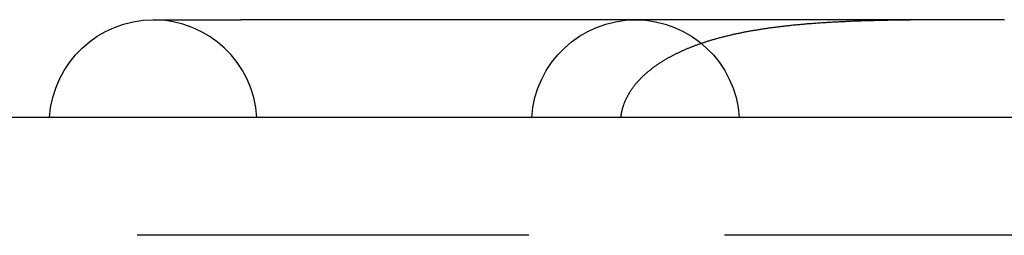
# Model space of a CAD drawing. Extents: x -160 to 160, y -360 to 242.
# Drawn here: x -20 to -8, y 240 to 242 of the extents above; entities that cross this region are included whole.
import ezdxf

# ---------------------------------------------------------------- set-up
doc = ezdxf.new("R2010")
doc.units = 0
doc.header["$LTSCALE"] = 20
doc.linetypes.add('VERDECKT', pattern=[0.375, 0.25, -0.125])
doc.layers.get('0').update_dxf_attribs({"linetype": 'CONTINUOUS'})
doc.layers.add('STEMPEL', color=3, linetype='CONTINUOUS')

# ---------------------------------------------------------------- blocks, each defined once
blk = doc.blocks.new('A$C140601D7')
at = {"color": 3, "linetype": 'CONTINUOUS', "extrusion": (0, 1, -2e-16)}
for p, q in [((-18.794, 242.245), (-17.674, 242.245)), ((-17.052, 242.245), (-17.674, 242.245)), ((-12.802, 242.245), (-17.052, 242.245)), ((-7.925, 242.245), (-12.802, 242.245)), ((61, 241), (-61, 241))]:
    blk.add_line(p, q, dxfattribs=at)
at = {"color": 1, "linetype": 'VERDECKT', "extrusion": (0, 1, -2e-16)}
blk.add_line((61, 239.5), (-61, 239.5), dxfattribs=at)
at = {"color": 1}
for points in [[(-7.928, 242.245, 0), (-7.946, 242.245, 0), (-7.964, 242.245, 0), (-7.981, 242.245, 0), (-7.999, 242.245, 0), (-8.016, 242.245, 0), (-8.034, 242.245, 0), (-8.052, 242.245, 0), (-8.069, 242.245, 0), (-8.087, 242.245, 0), (-8.104, 242.245, 0), (-8.121, 242.245, 0), (-8.139, 242.245, 0), (-8.156, 242.245, 0), (-8.174, 242.245, 0), (-8.191, 242.245, 0), (-8.208, 242.245, 0), (-8.226, 242.245, 0), (-8.243, 242.245, 0), (-8.26, 242.245, 0), (-8.278, 242.245, 0), (-8.295, 242.245, 0), (-8.312, 242.245, 0), (-8.329, 242.245, 0), (-8.346, 242.245, 0), (-8.363, 242.245, 0), (-8.381, 242.245, 0), (-8.398, 242.245, 0), (-8.415, 242.245, 0), (-8.432, 242.245, 0), (-8.449, 242.245, 0), (-8.466, 242.245, 0), (-8.483, 242.245, 0), (-8.5, 242.245, 0), (-8.516, 242.245, 0), (-8.533, 242.245, 0), (-8.55, 242.244, 0), (-8.567, 242.244, 0), (-8.584, 242.244, 0), (-8.601, 242.244, 0), (-8.617, 242.244, 0), (-8.634, 242.244, 0), (-8.651, 242.244, 0), (-8.668, 242.244, 0), (-8.684, 242.244, 0), (-8.701, 242.244, 0), (-8.717, 242.244, 0), (-8.734, 242.244, 0), (-8.751, 242.244, 0), (-8.767, 242.244, 0), (-8.784, 242.244, 0), (-8.8, 242.244, 0), (-8.817, 242.244, 0), (-8.833, 242.244, 0), (-8.849, 242.244, 0), (-8.866, 242.244, 0), (-8.882, 242.243, 0), (-8.899, 242.243, 0), (-8.915, 242.243, 0), (-8.931, 242.243, 0), (-8.947, 242.243, 0), (-8.964, 242.243, 0), (-8.98, 242.243, 0), (-8.996, 242.243, 0), (-9.012, 242.243, 0), (-9.028, 242.242, 0), (-9.044, 242.242, 0), (-9.061, 242.242, 0), (-9.077, 242.242, 0), (-9.093, 242.242, 0), (-9.109, 242.242, 0), (-9.125, 242.241, 0), (-9.141, 242.241, 0), (-9.157, 242.241, 0), (-9.172, 242.241, 0), (-9.188, 242.241, 0), (-9.204, 242.241, 0), (-9.22, 242.24, 0), (-9.236, 242.24, 0), (-9.252, 242.24, 0), (-9.267, 242.24, 0), (-9.283, 242.239, 0), (-9.299, 242.239, 0), (-9.315, 242.239, 0), (-9.33, 242.239, 0), (-9.346, 242.238, 0), (-9.361, 242.238, 0), (-9.377, 242.238, 0), (-9.393, 242.238, 0), (-9.408, 242.237, 0), (-9.424, 242.237, 0), (-9.439, 242.237, 0), (-9.454, 242.236, 0), (-9.47, 242.236, 0), (-9.485, 242.236, 0), (-9.501, 242.235, 0), (-9.516, 242.235, 0), (-9.531, 242.235, 0), (-9.547, 242.234, 0), (-9.562, 242.234, 0), (-9.577, 242.234, 0), (-9.592, 242.233, 0), (-9.607, 242.233, 0), (-9.623, 242.232, 0), (-9.638, 242.232, 0), (-9.653, 242.232, 0), (-9.668, 242.231, 0), (-9.683, 242.231, 0), (-9.698, 242.23, 0), (-9.713, 242.23, 0), (-9.728, 242.229, 0), (-9.743, 242.229, 0), (-9.758, 242.228, 0), (-9.773, 242.228, 0), (-9.788, 242.227, 0), (-9.802, 242.227, 0), (-9.817, 242.226, 0), (-9.832, 242.226, 0), (-9.847, 242.225, 0), (-9.861, 242.225, 0), (-9.876, 242.224, 0), (-9.891, 242.223, 0), (-9.905, 242.223, 0), (-9.92, 242.222, 0), (-9.935, 242.222, 0), (-9.949, 242.221, 0), (-9.964, 242.22, 0), (-9.978, 242.22, 0), (-9.993, 242.219, 0), (-10.007, 242.218, 0), (-10.022, 242.218, 0), (-10.036, 242.217, 0), (-10.05, 242.216, 0), (-10.065, 242.215, 0), (-10.079, 242.215, 0), (-10.093, 242.214, 0), (-10.108, 242.213, 0), (-10.122, 242.212, 0), (-10.136, 242.211, 0), (-10.15, 242.211, 0), (-10.164, 242.21, 0), (-10.179, 242.209, 0), (-10.193, 242.208, 0), (-10.207, 242.207, 0), (-10.221, 242.206, 0), (-10.235, 242.206, 0), (-10.249, 242.205, 0), (-10.263, 242.204, 0), (-10.277, 242.203, 0), (-10.291, 242.202, 0), (-10.304, 242.201, 0), (-10.318, 242.2, 0), (-10.332, 242.199, 0), (-10.346, 242.198, 0), (-10.36, 242.197, 0), (-10.373, 242.196, 0), (-10.387, 242.195, 0), (-10.401, 242.194, 0), (-10.414, 242.193, 0), (-10.428, 242.192, 0), (-10.442, 242.191, 0), (-10.455, 242.189, 0), (-10.469, 242.188, 0), (-10.482, 242.187, 0), (-10.496, 242.186, 0), (-10.509, 242.185, 0), (-10.523, 242.184, 0), (-10.536, 242.182, 0), (-10.549, 242.181, 0), (-10.563, 242.18, 0), (-10.576, 242.179, 0), (-10.589, 242.177, 0), (-10.602, 242.176, 0), (-10.616, 242.175, 0), (-10.629, 242.174, 0), (-10.642, 242.172, 0), (-10.655, 242.171, 0), (-10.668, 242.169, 0), (-10.681, 242.168, 0), (-10.694, 242.167, 0), (-10.707, 242.165, 0), (-10.72, 242.164, 0), (-10.733, 242.162, 0), (-10.746, 242.161, 0), (-10.759, 242.159, 0), (-10.772, 242.158, 0), (-10.785, 242.156, 0), (-10.798, 242.155, 0), (-10.811, 242.153, 0), (-10.823, 242.152, 0), (-10.836, 242.15, 0), (-10.849, 242.148, 0), (-10.861, 242.147, 0), (-10.874, 242.145, 0), (-10.887, 242.143, 0), (-10.899, 242.142, 0), (-10.912, 242.14, 0), (-10.924, 242.138, 0), (-10.937, 242.137, 0), (-10.949, 242.135, 0), (-10.962, 242.133, 0), (-10.974, 242.131, 0), (-10.986, 242.129, 0), (-10.998, 242.128, 0), (-11.011, 242.126, 0), (-11.023, 242.124, 0), (-11.035, 242.122, 0), (-11.047, 242.12, 0), (-11.059, 242.118, 0), (-11.071, 242.116, 0), (-11.083, 242.114, 0), (-11.095, 242.112, 0), (-11.107, 242.11, 0), (-11.119, 242.108, 0), (-11.131, 242.106, 0), (-11.143, 242.104, 0), (-11.154, 242.102, 0), (-11.166, 242.1, 0), (-11.178, 242.098, 0), (-11.189, 242.096, 0), (-11.201, 242.094, 0), (-11.213, 242.092, 0), (-11.224, 242.089, 0), (-11.236, 242.087, 0), (-11.247, 242.085, 0), (-11.258, 242.083, 0), (-11.27, 242.081, 0), (-11.281, 242.078, 0), (-11.292, 242.076, 0), (-11.304, 242.074, 0), (-11.315, 242.071, 0), (-11.326, 242.069, 0), (-11.337, 242.067, 0), (-11.348, 242.064, 0), (-11.359, 242.062, 0), (-11.37, 242.06, 0), (-11.381, 242.057, 0), (-11.392, 242.055, 0), (-11.403, 242.052, 0), (-11.414, 242.05, 0), (-11.425, 242.047, 0), (-11.436, 242.045, 0), (-11.447, 242.042, 0), (-11.457, 242.04, 0), (-11.468, 242.037, 0), (-11.479, 242.034, 0), (-11.489, 242.032, 0), (-11.5, 242.029, 0), (-11.51, 242.027, 0), (-11.521, 242.024, 0), (-11.531, 242.021, 0), (-11.541, 242.019, 0), (-11.552, 242.016, 0), (-11.562, 242.013, 0), (-11.572, 242.01, 0), (-11.583, 242.008, 0), (-11.593, 242.005, 0), (-11.603, 242.002, 0), (-11.613, 241.999, 0), (-11.623, 241.996, 0), (-11.633, 241.993, 0), (-11.643, 241.99, 0), (-11.653, 241.988, 0), (-11.664, 241.985, 0), (-11.673, 241.982, 0), (-11.683, 241.979, 0), (-11.693, 241.976, 0), (-11.703, 241.973, 0), (-11.713, 241.97, 0), (-11.722, 241.967, 0), (-11.732, 241.964, 0), (-11.742, 241.96, 0), (-11.751, 241.957, 0), (-11.761, 241.954, 0), (-11.77, 241.951, 0), (-11.78, 241.948, 0), (-11.789, 241.945, 0), (-11.799, 241.941, 0), (-11.808, 241.938, 0), (-11.818, 241.935, 0), (-11.827, 241.932, 0), (-11.836, 241.928, 0), (-11.845, 241.925, 0), (-11.854, 241.922, 0), (-11.864, 241.919, 0), (-11.873, 241.915, 0), (-11.882, 241.912, 0), (-11.891, 241.908, 0), (-11.9, 241.905, 0), (-11.909, 241.902, 0), (-11.918, 241.898, 0), (-11.927, 241.895, 0), (-11.935, 241.891, 0), (-11.944, 241.888, 0), (-11.953, 241.884, 0), (-11.962, 241.88, 0), (-11.97, 241.877, 0), (-11.979, 241.873, 0), (-11.988, 241.87, 0), (-11.996, 241.866, 0), (-12.005, 241.862, 0), (-12.013, 241.859, 0), (-12.022, 241.855, 0), (-12.03, 241.851, 0), (-12.039, 241.848, 0), (-12.047, 241.844, 0), (-12.055, 241.84, 0), (-12.063, 241.836, 0), (-12.071, 241.833, 0), (-12.079, 241.829, 0), (-12.088, 241.825, 0), (-12.096, 241.821, 0), (-12.104, 241.817, 0), (-12.111, 241.814, 0), (-12.119, 241.81, 0), (-12.127, 241.806, 0), (-12.135, 241.802, 0), (-12.143, 241.798, 0), (-12.15, 241.794, 0), (-12.158, 241.79, 0), (-12.166, 241.786, 0), (-12.173, 241.782, 0), (-12.181, 241.778, 0), (-12.188, 241.774, 0), (-12.195, 241.77, 0), (-12.203, 241.766, 0), (-12.21, 241.762, 0), (-12.217, 241.758, 0), (-12.225, 241.754, 0), (-12.232, 241.75, 0), (-12.239, 241.746, 0), (-12.246, 241.742, 0), (-12.253, 241.738, 0), (-12.26, 241.734, 0), (-12.267, 241.73, 0), (-12.274, 241.726, 0), (-12.281, 241.721, 0), (-12.288, 241.717, 0), (-12.294, 241.713, 0), (-12.301, 241.709, 0), (-12.308, 241.705, 0), (-12.314, 241.7, 0), (-12.321, 241.696, 0), (-12.328, 241.692, 0), (-12.334, 241.688, 0), (-12.341, 241.683, 0), (-12.347, 241.679, 0), (-12.353, 241.675, 0), (-12.36, 241.67, 0), (-12.366, 241.666, 0), (-12.372, 241.662, 0), (-12.378, 241.657, 0), (-12.385, 241.653, 0), (-12.391, 241.649, 0), (-12.397, 241.644, 0), (-12.403, 241.64, 0), (-12.409, 241.635, 0), (-12.415, 241.631, 0), (-12.421, 241.627, 0), (-12.427, 241.622, 0), (-12.432, 241.618, 0), (-12.438, 241.613, 0), (-12.444, 241.609, 0), (-12.45, 241.604, 0), (-12.455, 241.6, 0), (-12.461, 241.595, 0), (-12.466, 241.591, 0), (-12.472, 241.586, 0), (-12.477, 241.582, 0), (-12.483, 241.577, 0), (-12.488, 241.572, 0), (-12.493, 241.568, 0), (-12.499, 241.563, 0), (-12.504, 241.558, 0), (-12.509, 241.554, 0), (-12.515, 241.549, 0), (-12.52, 241.544, 0), (-12.525, 241.539, 0), (-12.53, 241.535, 0), (-12.536, 241.53, 0), (-12.541, 241.525, 0), (-12.546, 241.52, 0), (-12.551, 241.515, 0), (-12.556, 241.51, 0), (-12.562, 241.505, 0), (-12.566, 241.5, 0), (-12.572, 241.495, 0), (-12.577, 241.489, 0), (-12.582, 241.484, 0), (-12.586, 241.479, 0), (-12.591, 241.474, 0), (-12.596, 241.468, 0), (-12.601, 241.463, 0), (-12.606, 241.458, 0), (-12.611, 241.452, 0), (-12.616, 241.447, 0), (-12.62, 241.442, 0), (-12.625, 241.436, 0), (-12.63, 241.431, 0), (-12.634, 241.425, 0), (-12.639, 241.419, 0), (-12.643, 241.414, 0), (-12.648, 241.408, 0), (-12.652, 241.403, 0), (-12.657, 241.397, 0), (-12.661, 241.391, 0), (-12.666, 241.385, 0), (-12.67, 241.379, 0), (-12.674, 241.374, 0), (-12.678, 241.368, 0), (-12.683, 241.362, 0), (-12.687, 241.356, 0), (-12.691, 241.35, 0), (-12.695, 241.344, 0), (-12.699, 241.338, 0), (-12.703, 241.332, 0), (-12.707, 241.326, 0), (-12.711, 241.32, 0), (-12.715, 241.313, 0), (-12.718, 241.307, 0), (-12.722, 241.301, 0), (-12.726, 241.295, 0), (-12.729, 241.288, 0), (-12.733, 241.282, 0), (-12.737, 241.276, 0), (-12.74, 241.269, 0), (-12.743, 241.263, 0), (-12.747, 241.256, 0), (-12.75, 241.25, 0), (-12.754, 241.243, 0), (-12.757, 241.237, 0), (-12.76, 241.23, 0), (-12.763, 241.223, 0), (-12.766, 241.217, 0), (-12.769, 241.21, 0), (-12.772, 241.203, 0), (-12.775, 241.197, 0), (-12.778, 241.19, 0), (-12.78, 241.183, 0), (-12.783, 241.176, 0), (-12.786, 241.169, 0), (-12.788, 241.162, 0), (-12.791, 241.155, 0), (-12.793, 241.149, 0), (-12.795, 241.142, 0), (-12.798, 241.134, 0), (-12.8, 241.127, 0), (-12.802, 241.12, 0)], [(-12.802, 241.12, 0), (-12.802, 241.119, 0), (-12.803, 241.118, 0), (-12.803, 241.118, 0), (-12.803, 241.117, 0), (-12.803, 241.116, 0), (-12.804, 241.115, 0), (-12.804, 241.114, 0), (-12.804, 241.113, 0), (-12.805, 241.112, 0), (-12.805, 241.111, 0), (-12.805, 241.11, 0), (-12.805, 241.109, 0), (-12.806, 241.108, 0), (-12.806, 241.107, 0), (-12.806, 241.106, 0), (-12.806, 241.105, 0), (-12.807, 241.105, 0), (-12.807, 241.104, 0), (-12.807, 241.103, 0), (-12.807, 241.102, 0), (-12.808, 241.101, 0), (-12.808, 241.1, 0), (-12.808, 241.099, 0), (-12.809, 241.098, 0), (-12.809, 241.097, 0), (-12.809, 241.096, 0), (-12.809, 241.095, 0), (-12.809, 241.094, 0), (-12.81, 241.093, 0), (-12.81, 241.092, 0), (-12.81, 241.091, 0), (-12.81, 241.09, 0), (-12.811, 241.09, 0), (-12.811, 241.089, 0), (-12.811, 241.088, 0), (-12.811, 241.087, 0), (-12.812, 241.086, 0), (-12.812, 241.085, 0), (-12.812, 241.084, 0), (-12.812, 241.083, 0), (-12.812, 241.082, 0), (-12.813, 241.081, 0), (-12.813, 241.08, 0), (-12.813, 241.079, 0), (-12.813, 241.078, 0), (-12.814, 241.077, 0), (-12.814, 241.076, 0), (-12.814, 241.075, 0), (-12.814, 241.074, 0), (-12.815, 241.074, 0), (-12.815, 241.073, 0), (-12.815, 241.072, 0), (-12.815, 241.071, 0), (-12.815, 241.07, 0), (-12.816, 241.069, 0), (-12.816, 241.068, 0), (-12.816, 241.067, 0), (-12.816, 241.066, 0), (-12.816, 241.065, 0), (-12.817, 241.064, 0), (-12.817, 241.063, 0), (-12.817, 241.062, 0), (-12.817, 241.061, 0), (-12.817, 241.06, 0), (-12.818, 241.059, 0), (-12.818, 241.058, 0), (-12.818, 241.057, 0), (-12.818, 241.056, 0), (-12.818, 241.056, 0), (-12.819, 241.055, 0), (-12.819, 241.054, 0), (-12.819, 241.053, 0), (-12.819, 241.052, 0), (-12.819, 241.051, 0), (-12.819, 241.05, 0), (-12.82, 241.049, 0), (-12.82, 241.048, 0), (-12.82, 241.047, 0), (-12.82, 241.046, 0), (-12.82, 241.045, 0), (-12.821, 241.044, 0), (-12.821, 241.043, 0), (-12.821, 241.042, 0), (-12.821, 241.041, 0), (-12.821, 241.04, 0), (-12.822, 241.039, 0), (-12.822, 241.038, 0), (-12.822, 241.037, 0), (-12.822, 241.036, 0), (-12.822, 241.036, 0), (-12.822, 241.035, 0), (-12.822, 241.034, 0), (-12.823, 241.033, 0), (-12.823, 241.032, 0), (-12.823, 241.031, 0), (-12.823, 241.03, 0), (-12.823, 241.029, 0), (-12.823, 241.028, 0), (-12.824, 241.027, 0), (-12.824, 241.026, 0), (-12.824, 241.025, 0), (-12.824, 241.024, 0), (-12.824, 241.023, 0), (-12.824, 241.022, 0), (-12.825, 241.021, 0), (-12.825, 241.02, 0), (-12.825, 241.019, 0), (-12.825, 241.018, 0), (-12.825, 241.017, 0), (-12.825, 241.016, 0), (-12.825, 241.015, 0), (-12.825, 241.014, 0), (-12.826, 241.013, 0), (-12.826, 241.013, 0), (-12.826, 241.012, 0), (-12.826, 241.011, 0), (-12.826, 241.01, 0), (-12.826, 241.009, 0), (-12.826, 241.008, 0), (-12.826, 241.007, 0), (-12.827, 241.006, 0), (-12.827, 241.005, 0), (-12.827, 241.004, 0), (-12.827, 241.003, 0), (-12.827, 241.002, 0), (-12.827, 241.001, 0), (-12.827, 241, 0)]]:
    blk.add_polyline3d(points, dxfattribs=at)
at = {"color": 3, "linetype": 'CONTINUOUS', "extrusion": (0, -2e-16, -1)}
blk.add_arc((18.794, 240.917), 1.327, 3.5833, 90, dxfattribs=at)
at = {"color": 1, "linetype": 'VERDECKT'}
blk.add_arc((-18.794, 240.917), 1.327, 3.5833, 90, dxfattribs=at)
at = {"color": 1, "linetype": 'VERDECKT', "extrusion": (0, -2e-16, -1)}
for start, end in [(3.5833, 90), (90, 176.4167)]:
    blk.add_arc((12.636, 240.917), 1.327, start, end, dxfattribs=at)

msp = doc.modelspace()

# ---------------------------------------------------------------- block references
at = {"layer": 'STEMPEL'}
msp.add_blockref('A$C140601D7', (0, 0), dxfattribs=at)

doc.saveas('drawing.dxf')
